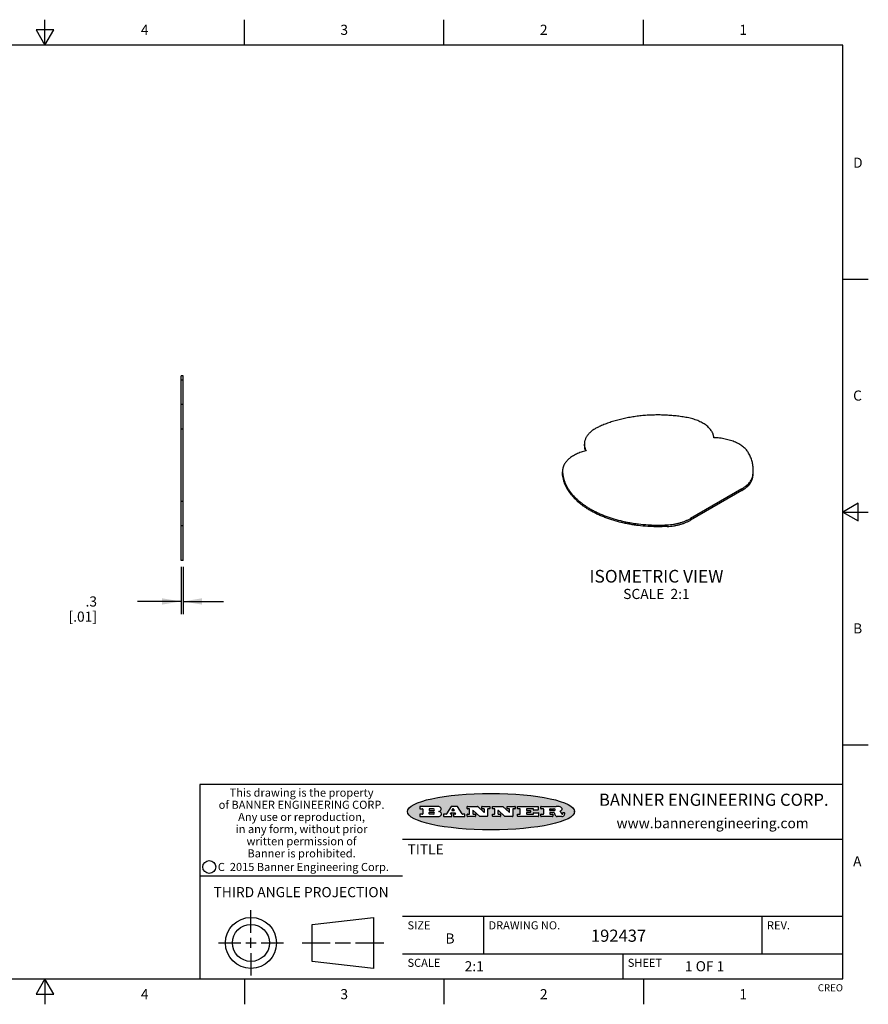
# Model space of a CAD drawing. Units: inches. Extents: x 0.4 to 16.6, y 0.6 to 10.4.
# Drawn here: x 8.3 to 16.6, y 0.6 to 10.4 of the extents above; entities that cross this region are included whole.
import ezdxf

# ---------------------------------------------------------------- set-up
doc = ezdxf.new("R2010")
doc.units = ezdxf.units.IN
doc.header["$LTSCALE"] = 0.935
doc.header["$MEASUREMENT"] = 0
doc.layers.get('0').update_dxf_attribs({"linetype": 'CONTINUOUS'})
doc.layers.add('DRIVEN_DIMS', color=7, linetype='CONTINUOUS')
doc.layers.add('NOTES', color=7, linetype='CONTINUOUS')
doc.styles.add('TEXTSTYLE_2', font='txt', dxfattribs={"width": 0.8})
doc.styles.add('TEXTSTYLE_3', font='txt', dxfattribs={"width": 0.85})
doc.styles.add('TEXTSTYLE_4', font='txt', dxfattribs={"width": 0.9})
doc.styles.add('TEXTSTYLE_5', font='txt', dxfattribs={"width": 0.75})
doc.dimstyles.new('DIMSTYLE_1', dxfattribs={"dimtxt": 0.1, "dimasz": 0.1875, "dimexe": 0.125, "dimexo": 0.0625, "dimgap": 0.1, "dimtad": 0, "dimtih": 1, "dimtoh": 1, "dimdec": 1, "dimlfac": 0.5, "dimzin": 4, "dimdsep": 46, "dimtxsty": 'STANDARD', "dimblk": '_FILLED', "dimblk1": '_FILLED', "dimblk2": '_FILLED', "dimcen": 0.09, "dimadec": 0, "dimazin": 0, "dimtp": 0.005, "dimtm": 0.005, "dimtfac": 1, "dimtdec": 1, "dimtofl": 0, "dimtmove": 0, "dimatfit": 3, "dimldrblk": '_FILLED', "dimfxl": 1, "dimtolj": 1, "dimtzin": 4, "dimarcsym": 0})

# ---------------------------------------------------------------- blocks, each defined once
blk = doc.blocks.new('_FILLED')
at = {"color": 0, "linetype": 'BYBLOCK'}
blk.add_solid([(0, 0), (-1, 0.167), (-1, -0.167)], dxfattribs=at)
blk = doc.blocks.new('*D0')
at = {"layer": 'DRIVEN_DIMS', "color": 7, "linetype": 'CONTINUOUS'}
for p, q in [((9.8442, 4.9581), (9.8442, 4.491)), ((9.8642, 4.9581), (9.8642, 4.491)), ((9.8442, 4.616), (9.4142, 4.616)), ((9.8642, 4.616), (10.2642, 4.616))]:
    blk.add_line(p, q, dxfattribs=at)
at = {"layer": 'DRIVEN_DIMS', "color": 7, "linetype": 'CONTINUOUS', "xscale": 0.1875, "yscale": 0.1875, "zscale": 0.1875}
blk.add_blockref('_FILLED', (9.8442, 4.616), dxfattribs=at)
at = {"layer": 'DRIVEN_DIMS', "color": 7, "linetype": 'CONTINUOUS', "xscale": 0.1875, "yscale": 0.1875, "zscale": 0.1875, "rotation": 180}
blk.add_blockref('_FILLED', (9.8642, 4.616), dxfattribs=at)
at = {"layer": 'DRIVEN_DIMS', "color": 7, "linetype": 'CONTINUOUS', "insert": (9.0142, 4.666), "char_height": 0.1, "width": 0.5, "attachment_point": 3, "line_spacing_factor": 0.9}
blk.add_mtext('.3\\P[.01]', dxfattribs=at)

msp = doc.modelspace()

# ---------------------------------------------------------------- hatches: boundary and pattern name
at = {"linetype": 'CONTINUOUS'}
h = msp.add_hatch(color=7, dxfattribs=at)
edge = h.paths.add_edge_path()
edge.add_arc((13.5577, 2.5085), 0.0173, 232.47135, 267.33819)
edge.add_arc((13.5608, 2.5144), 0.0239, 209.82476, 235.12551)
edge.add_arc((13.5807, 2.5212), 0.0447, 195.53159, 204.76244)
edge.add_line((13.5376, 2.5093), (13.5358, 2.5153))
edge.add_arc((13.4974, 2.5055), 0.0396, 14.32011, 22.49847)
edge.add_arc((13.5202, 2.5145), 0.0151, 24.09826, 63.03695)
edge.add_arc((13.5161, 2.5062), 0.0244, 63.3666, 90.39377)
edge.add_line((13.516, 2.5306), (13.4883, 2.5306))
edge.add_arc((13.4883, 2.5281), 0.00247, 89.99996, 180.00004)
edge.add_line((13.4859, 2.5281), (13.4859, 2.5184))
edge.add_arc((13.4883, 2.5184), 0.00247, 179.99996, 270.00004)
edge.add_line((13.4883, 2.516), (13.513, 2.516))
edge.add_arc((13.513, 2.5135), 0.00247, 359.99996, 90.00004)
edge.add_line((13.5155, 2.5135), (13.5155, 2.4937))
edge.add_arc((13.513, 2.4937), 0.00247, 269.99996, 0.00004)
edge.add_line((13.513, 2.4912), (13.3994, 2.4912))
edge.add_arc((13.3994, 2.4937), 0.00247, 179.99996, 270.00004)
edge.add_line((13.397, 2.4937), (13.397, 2.5135))
edge.add_arc((13.3994, 2.5135), 0.00247, 89.99996, 180.00004)
edge.add_line((13.3994, 2.516), (13.4222, 2.516))
edge.add_arc((13.4222, 2.5185), 0.00247, 269.99996, 0.00004)
edge.add_line((13.4247, 2.5185), (13.4247, 2.5648))
edge.add_arc((13.4222, 2.5648), 0.00247, 359.99996, 90.00004)
edge.add_line((13.4222, 2.5673), (13.3994, 2.5673))
edge.add_arc((13.3994, 2.5698), 0.00247, 179.99996, 270.00004)
edge.add_line((13.397, 2.5698), (13.397, 2.5896))
edge.add_arc((13.3994, 2.5896), 0.00247, 89.99996, 180.00004)
edge.add_line((13.3994, 2.592), (13.549, 2.592))
edge.add_arc((13.5464, 2.4095), 0.1826, 79.86185, 89.16409)
edge.add_arc((13.5727, 2.5503), 0.0393, 59.12021, 81.47302)
edge.add_arc((13.5783, 2.5567), 0.031, 34.75409, 62.0879)
edge.add_arc((13.59, 2.5652), 0.0165, 1.54845, 33.50332)
edge.add_arc((13.5933, 2.5654), 0.0132, 331.151, 1.2054)
edge.add_arc((13.5823, 2.572), 0.0261, 305.63738, 329.97276)
edge.add_arc((13.552, 2.6153), 0.0789, 292.90616, 305.25747)
edge.add_arc((13.5283, 2.4386), 0.1173, 58.61477, 62.37372)
edge.add_arc((13.5761, 2.5167), 0.0257, 39.38043, 59.03611)
edge.add_arc((13.575, 2.5167), 0.0266, 20.36309, 37.97271)
edge.add_arc((13.5571, 2.5095), 0.0459, 15.67403, 20.99173)
edge.add_arc((13.6157, 2.5251), 0.0147, 192.70545, 206.05949)
edge.add_arc((13.6072, 2.5209), 0.00524, 205.52321, 227.50549)
edge.add_arc((13.6055, 2.5191), 0.00273, 228.51176, 266.14858)
edge.add_line((13.6053, 2.5164), (13.6064, 2.5164))
edge.add_arc((13.6063, 2.5296), 0.0132, 270.2662, 281.24049)
edge.add_arc((13.6075, 2.5239), 0.00739, 280.82882, 305.08375)
edge.add_arc((13.6079, 2.523), 0.00646, 306.50862, 340.21624)
edge.add_arc((13.6027, 2.5248), 0.0119, 340.78839, 1.16915)
edge.add_line((13.6147, 2.525), (13.6147, 2.5276))
edge.add_arc((13.6171, 2.5276), 0.00247, 89.99996, 180.00004)
edge.add_line((13.6171, 2.5301), (13.6293, 2.5301))
edge.add_arc((13.6293, 2.5276), 0.00247, 359.99996, 90.00004)
edge.add_line((13.6317, 2.5276), (13.6317, 2.5161))
edge.add_arc((13.6142, 2.5162), 0.0176, 332.22791, 359.65955)
edge.add_arc((13.6049, 2.5211), 0.0281, 308.50718, 332.24007)
edge.add_arc((13.5979, 2.5287), 0.0384, 288.76568, 309.61043)
edge.add_arc((13.6036, 2.5111), 0.0199, 271.85866, 289.41313)
edge.add_line((13.6043, 2.4912), (13.5569, 2.4912))
edge = h.paths.add_edge_path()
edge.add_arc((13.1673, 2.4937), 0.00247, 179.99996, 270.00004)
edge.add_line((13.1648, 2.4937), (13.1648, 2.5135))
edge.add_arc((13.1673, 2.5135), 0.00247, 89.99996, 180.00004)
edge.add_line((13.1673, 2.516), (13.1912, 2.516))
edge.add_arc((13.1912, 2.5185), 0.00247, 269.99996, 0.00004)
edge.add_line((13.1937, 2.5185), (13.1937, 2.5648))
edge.add_arc((13.1912, 2.5648), 0.00247, 359.99996, 90.00004)
edge.add_line((13.1912, 2.5673), (13.1673, 2.5673))
edge.add_arc((13.1673, 2.5698), 0.00247, 179.99996, 270.00004)
edge.add_line((13.1648, 2.5698), (13.1648, 2.5896))
edge.add_arc((13.1673, 2.5896), 0.00247, 89.99996, 180.00004)
edge.add_line((13.1673, 2.592), (13.3691, 2.592))
edge.add_arc((13.3691, 2.5896), 0.00247, 359.99996, 90.00004)
edge.add_line((13.3716, 2.5896), (13.3716, 2.5566))
edge.add_arc((13.3691, 2.5566), 0.00247, 269.99996, 0.00004)
edge.add_line((13.3691, 2.5541), (13.3272, 2.5541))
edge.add_arc((13.3272, 2.5566), 0.00247, 179.99996, 270.00004)
edge.add_line((13.3248, 2.5566), (13.3248, 2.5648))
edge.add_arc((13.3223, 2.5648), 0.00247, 359.99996, 90.00004)
edge.add_line((13.3223, 2.5673), (13.2583, 2.5673))
edge.add_arc((13.2583, 2.5648), 0.00247, 89.99996, 180.00004)
edge.add_line((13.2558, 2.5648), (13.2558, 2.5533))
edge.add_arc((13.2583, 2.5533), 0.00247, 179.99996, 270.00004)
edge.add_line((13.2583, 2.5508), (13.2934, 2.5508))
edge.add_arc((13.2934, 2.5483), 0.00247, 359.99996, 90.00004)
edge.add_line((13.2959, 2.5483), (13.2959, 2.535))
edge.add_arc((13.2934, 2.535), 0.00247, 269.99996, 0.00004)
edge.add_line((13.2934, 2.5325), (13.2583, 2.5325))
edge.add_arc((13.2583, 2.53), 0.00247, 89.99996, 180.00004)
edge.add_line((13.2558, 2.53), (13.2558, 2.5185))
edge.add_arc((13.2583, 2.5185), 0.00247, 179.99996, 270.00004)
edge.add_line((13.2583, 2.516), (13.3233, 2.516))
edge.add_arc((13.3233, 2.5185), 0.00247, 269.99996, 0.00004)
edge.add_line((13.3257, 2.5185), (13.3257, 2.5267))
edge.add_arc((13.3282, 2.5267), 0.00247, 89.99996, 180.00004)
edge.add_line((13.3282, 2.5292), (13.3705, 2.5292))
edge.add_arc((13.3705, 2.5267), 0.00247, 359.99996, 90.00004)
edge.add_line((13.373, 2.5267), (13.373, 2.4937))
edge.add_arc((13.3705, 2.4937), 0.00247, 269.99996, 0.00004)
edge.add_line((13.3705, 2.4912), (13.1673, 2.4912))
edge = h.paths.add_edge_path()
edge.add_arc((13.0426, 2.4937), 0.00247, 226.3478, 270.00312)
edge.add_line((13.0409, 2.4919), (12.9776, 2.5523))
edge.add_arc((12.9759, 2.5505), 0.00248, 46.34613, 180.00146)
edge.add_line((12.9735, 2.5505), (12.9735, 2.5185))
edge.add_arc((12.9759, 2.5185), 0.00247, 179.99996, 270.00004)
edge.add_line((12.9759, 2.516), (12.9963, 2.516))
edge.add_arc((12.9963, 2.5135), 0.00247, 359.99996, 90.00004)
edge.add_line((12.9987, 2.5135), (12.9987, 2.4937))
edge.add_arc((12.9963, 2.4937), 0.00247, 269.99996, 0.00004)
edge.add_line((12.9963, 2.4912), (12.9206, 2.4912))
edge.add_arc((12.9206, 2.4937), 0.00247, 179.99996, 270.00004)
edge.add_line((12.9181, 2.4937), (12.9181, 2.5135))
edge.add_arc((12.9206, 2.5135), 0.00247, 89.99996, 180.00004)
edge.add_line((12.9206, 2.516), (12.9392, 2.516))
edge.add_arc((12.9392, 2.5185), 0.00247, 269.99996, 0.00004)
edge.add_line((12.9417, 2.5185), (12.9417, 2.5648))
edge.add_arc((12.9392, 2.5648), 0.00247, 359.99996, 90.00004)
edge.add_line((12.9392, 2.5673), (12.9206, 2.5673))
edge.add_arc((12.9206, 2.5698), 0.00247, 179.99996, 270.00004)
edge.add_line((12.9181, 2.5698), (12.9181, 2.5896))
edge.add_arc((12.9206, 2.5896), 0.00247, 89.99996, 180.00004)
edge.add_line((12.9206, 2.592), (13.0211, 2.592))
edge.add_arc((13.0211, 2.5896), 0.00247, 46.3478, 90.00312)
edge.add_line((13.0228, 2.5913), (13.0828, 2.5341))
edge.add_arc((13.0845, 2.5359), 0.00248, 226.34613, 0.00146)
edge.add_line((13.087, 2.5359), (13.087, 2.5648))
edge.add_arc((13.0845, 2.5648), 0.00247, 359.99996, 90.00004)
edge.add_line((13.0845, 2.5673), (13.0657, 2.5673))
edge.add_arc((13.0657, 2.5698), 0.00247, 179.99996, 270.00004)
edge.add_line((13.0633, 2.5698), (13.0633, 2.5896))
edge.add_arc((13.0657, 2.5896), 0.00247, 89.99996, 180.00004)
edge.add_line((13.0657, 2.592), (13.1397, 2.592))
edge.add_arc((13.1397, 2.5896), 0.00247, 359.99996, 90.00004)
edge.add_line((13.1422, 2.5896), (13.1422, 2.5698))
edge.add_arc((13.1397, 2.5698), 0.00247, 269.99996, 0.00004)
edge.add_line((13.1397, 2.5673), (13.1218, 2.5673))
edge.add_arc((13.1218, 2.5648), 0.00247, 89.99996, 180.00004)
edge.add_line((13.1193, 2.5648), (13.1193, 2.4937))
edge.add_arc((13.1168, 2.4937), 0.00247, 269.99996, 0.00004)
edge.add_line((13.1168, 2.4912), (13.0426, 2.4912))
edge = h.paths.add_edge_path()
edge.add_arc((12.7944, 2.4937), 0.00248, 226.35937, 270.01469)
edge.add_line((12.7927, 2.4919), (12.7294, 2.5523))
edge.add_arc((12.7277, 2.5505), 0.00248, 46.34613, 180.00146)
edge.add_line((12.7252, 2.5505), (12.7252, 2.5185))
edge.add_arc((12.7277, 2.5185), 0.00247, 179.99996, 270.00004)
edge.add_line((12.7277, 2.516), (12.748, 2.516))
edge.add_arc((12.748, 2.5135), 0.00247, 359.99996, 90.00004)
edge.add_line((12.7505, 2.5135), (12.7505, 2.4937))
edge.add_arc((12.748, 2.4937), 0.00247, 269.99996, 0.00004)
edge.add_line((12.748, 2.4912), (12.6723, 2.4912))
edge.add_arc((12.6723, 2.4937), 0.00247, 179.99996, 270.00004)
edge.add_line((12.6699, 2.4937), (12.6699, 2.5135))
edge.add_arc((12.6723, 2.5135), 0.00247, 89.99996, 180.00004)
edge.add_line((12.6723, 2.516), (12.691, 2.516))
edge.add_arc((12.691, 2.5185), 0.00247, 269.99996, 0.00004)
edge.add_line((12.6935, 2.5185), (12.6935, 2.5648))
edge.add_arc((12.691, 2.5648), 0.00247, 359.99996, 90.00004)
edge.add_line((12.691, 2.5673), (12.6723, 2.5673))
edge.add_arc((12.6723, 2.5698), 0.00247, 179.99996, 270.00004)
edge.add_line((12.6699, 2.5698), (12.6699, 2.5896))
edge.add_arc((12.6723, 2.5896), 0.00247, 89.99996, 180.00004)
edge.add_line((12.6723, 2.592), (12.7728, 2.592))
edge.add_arc((12.7728, 2.5896), 0.00247, 46.3478, 90.00312)
edge.add_line((12.7745, 2.5913), (12.8345, 2.5341))
edge.add_arc((12.8362, 2.5359), 0.00248, 226.34613, 0.00146)
edge.add_line((12.8387, 2.5359), (12.8387, 2.5648))
edge.add_arc((12.8362, 2.5648), 0.00247, 359.99996, 90.00004)
edge.add_line((12.8362, 2.5673), (12.8175, 2.5673))
edge.add_arc((12.8175, 2.5698), 0.00247, 179.99996, 270.00004)
edge.add_line((12.815, 2.5698), (12.815, 2.5896))
edge.add_arc((12.8175, 2.5896), 0.00247, 89.99996, 180.00004)
edge.add_line((12.8175, 2.592), (12.8915, 2.592))
edge.add_arc((12.8915, 2.5896), 0.00247, 359.99996, 90.00004)
edge.add_line((12.8939, 2.5896), (12.8939, 2.5698))
edge.add_arc((12.8915, 2.5698), 0.00247, 269.99996, 0.00004)
edge.add_line((12.8915, 2.5673), (12.8735, 2.5673))
edge.add_arc((12.8735, 2.5648), 0.00247, 89.99996, 180.00004)
edge.add_line((12.8711, 2.5648), (12.8711, 2.4937))
edge.add_arc((12.8686, 2.4937), 0.00247, 269.99996, 0.00004)
edge.add_line((12.8686, 2.4912), (12.7944, 2.4912))
edge = h.paths.add_edge_path()
edge.add_arc((12.3792, 2.5396), 0.0485, 273.21764, 303.07491)
edge.add_arc((12.3941, 2.5169), 0.0213, 303.04882, 355.72631)
edge.add_arc((12.4, 2.5169), 0.0154, 354.04545, 5.1878)
edge.add_arc((12.3932, 2.5167), 0.0222, 4.07934, 69.83433)
edge.add_line((12.4008, 2.5375), (12.3908, 2.5411))
edge.add_line((12.3908, 2.5411), (12.399, 2.5459))
edge.add_arc((12.3772, 2.5827), 0.0428, 300.69905, 319.05918)
edge.add_arc((12.3972, 2.5666), 0.0172, 315.91451, 16.00491)
edge.add_arc((12.3922, 2.5632), 0.0229, 20.65639, 62.33169)
edge.add_arc((12.3716, 2.5303), 0.0617, 59.53856, 90.0051)
edge.add_line((12.3716, 2.592), (12.2055, 2.592))
edge.add_arc((12.2055, 2.5896), 0.00247, 89.99996, 180.00004)
edge.add_line((12.203, 2.5896), (12.203, 2.5698))
edge.add_arc((12.2055, 2.5698), 0.00247, 179.99996, 270.00004)
edge.add_line((12.2055, 2.5673), (12.2294, 2.5673))
edge.add_arc((12.2294, 2.5648), 0.00247, 359.99996, 90.00004)
edge.add_line((12.2319, 2.5648), (12.2319, 2.5185))
edge.add_arc((12.2294, 2.5185), 0.00247, 269.99996, 0.00004)
edge.add_line((12.2294, 2.516), (12.2055, 2.516))
edge.add_arc((12.2055, 2.5135), 0.00247, 89.99996, 180.00004)
edge.add_line((12.203, 2.5135), (12.203, 2.4937))
edge.add_arc((12.2055, 2.4937), 0.00247, 179.99996, 270.00004)
edge.add_line((12.2055, 2.4912), (12.382, 2.4912))
edge = h.paths.add_edge_path()
edge.add_arc((12.5169, 2.4937), 0.00247, 269.99996, 0.00004)
edge.add_line((12.5193, 2.4937), (12.5193, 2.5135))
edge.add_arc((12.5169, 2.5135), 0.00247, 359.99996, 90.00004)
edge.add_line((12.5169, 2.516), (12.5056, 2.516))
edge.add_arc((12.5056, 2.5185), 0.00248, 147.60633, 270.00253)
edge.add_line((12.5035, 2.5198), (12.509, 2.5285))
edge.add_arc((12.5111, 2.5271), 0.00248, 89.99837, 147.60217)
edge.add_line((12.5111, 2.5296), (12.546, 2.5296))
edge.add_arc((12.546, 2.5271), 0.00248, 32.89594, 89.98751)
edge.add_line((12.5481, 2.5285), (12.5537, 2.5198))
edge.add_arc((12.5516, 2.5185), 0.00248, 270.00049, 32.90898)
edge.add_line((12.5516, 2.516), (12.5372, 2.516))
edge.add_arc((12.5372, 2.5135), 0.00247, 89.99996, 180.00004)
edge.add_line((12.5347, 2.5135), (12.5347, 2.4937))
edge.add_arc((12.5372, 2.4937), 0.00247, 179.99996, 270.00004)
edge.add_line((12.5372, 2.4912), (12.6424, 2.4912))
edge.add_arc((12.6424, 2.4937), 0.00247, 269.99996, 0.00004)
edge.add_line((12.6449, 2.4937), (12.6449, 2.5135))
edge.add_arc((12.6424, 2.5135), 0.00247, 359.99996, 90.00004)
edge.add_line((12.6424, 2.516), (12.6224, 2.516))
edge.add_arc((12.6224, 2.5185), 0.00247, 212.90564, 269.99721)
edge.add_line((12.6203, 2.5171), (12.5726, 2.5909))
edge.add_arc((12.5705, 2.5896), 0.00247, 32.91722, 90.00879)
edge.add_line((12.5705, 2.592), (12.5133, 2.592))
edge.add_arc((12.5133, 2.5896), 0.00248, 89.99837, 147.60217)
edge.add_line((12.5112, 2.5909), (12.4644, 2.5171))
edge.add_arc((12.4623, 2.5185), 0.00248, 269.99837, 327.60217)
edge.add_line((12.4623, 2.516), (12.4395, 2.516))
edge.add_arc((12.4395, 2.5135), 0.00247, 89.99996, 180.00004)
edge.add_line((12.437, 2.5135), (12.437, 2.4937))
edge.add_arc((12.4395, 2.4937), 0.00247, 179.99996, 270.00004)
edge.add_line((12.4395, 2.4912), (12.5169, 2.4912))
edge = h.paths.add_edge_path()
edge.add_arc((12.2949, 2.5185), 0.00247, 179.99996, 270.00004)
edge.add_line((12.2924, 2.5185), (12.2924, 2.5308))
edge.add_arc((12.2949, 2.5308), 0.00247, 89.99996, 180.00004)
edge.add_line((12.2949, 2.5333), (12.3363, 2.5333))
edge.add_arc((12.3363, 2.5246), 0.00866, 270, 90)
edge.add_line((12.3363, 2.516), (12.2949, 2.516))
edge = h.paths.add_edge_path()
edge.add_arc((13.4883, 2.5521), 0.00247, 179.99996, 270.00004)
edge.add_line((13.4859, 2.5521), (13.4859, 2.5648))
edge.add_arc((13.4883, 2.5648), 0.00247, 89.99996, 180.00004)
edge.add_line((13.4883, 2.5673), (13.5251, 2.5673))
edge.add_arc((13.5236, 2.5388), 0.0285, 70.38349, 86.89227)
edge.add_arc((13.5285, 2.5519), 0.0146, 54.6746, 71.16606)
edge.add_arc((13.5336, 2.5587), 0.00603, 20.90556, 56.78517)
edge.add_arc((13.5349, 2.5594), 0.00458, 355.62354, 18.99427)
edge.add_arc((13.5337, 2.5597), 0.00581, 318.85153, 353.64223)
edge.add_arc((13.5295, 2.5629), 0.0111, 306.75841, 320.45022)
edge.add_arc((13.5239, 2.5707), 0.0207, 289.68834, 306.41849)
edge.add_arc((13.522, 2.575), 0.0254, 270.73275, 290.44189)
edge.add_line((13.5223, 2.5496), (13.4883, 2.5496))
edge = h.paths.add_edge_path()
edge.add_arc((12.3363, 2.5586), 0.00866, 270, 90)
edge.add_line((12.3363, 2.5673), (12.2949, 2.5673))
edge.add_arc((12.2949, 2.5648), 0.00247, 89.99996, 180.00004)
edge.add_line((12.2924, 2.5648), (12.2924, 2.5524))
edge.add_arc((12.2949, 2.5524), 0.00247, 179.99996, 270.00004)
edge.add_line((12.2949, 2.55), (12.3363, 2.55))
edge = h.paths.add_edge_path()
edge.add_arc((12.5402, 2.553), 0.00248, 270.00049, 32.90898)
edge.add_line((12.5422, 2.5544), (12.535, 2.5656))
edge.add_arc((12.5329, 2.5643), 0.00248, 32.89594, 89.98751)
edge.add_line((12.5329, 2.5667), (12.5267, 2.5667))
edge.add_arc((12.5267, 2.5643), 0.00248, 89.99837, 147.60217)
edge.add_line((12.5246, 2.5656), (12.5175, 2.5544))
edge.add_arc((12.5196, 2.553), 0.00248, 147.60633, 270.00253)
edge.add_line((12.5196, 2.5506), (12.5402, 2.5506))
edge = h.paths.add_edge_path()
edge.add_ellipse((12.9047, 2.5404), major_axis=(-0.825, 0), ratio=0.218572, start_angle=0, end_angle=360)

# ---------------------------------------------------------------- linework, layer by layer
at = {"color": 7, "linetype": 'CONTINUOUS'}
for p, q in [((8.5, 10.112), (8.5, 10.362)), ((10.47, 10.112), (10.47, 10.362)), ((12.44, 10.112), (12.44, 10.362)), ((14.41, 10.112), (14.41, 10.362)), ((8.4134, 10.262), (8.5, 10.112)), ((8.5866, 10.262), (8.4134, 10.262)), ((8.5, 10.112), (8.5866, 10.262)), ((16.38, 10.112), (0.62, 10.112)), ((16.38, 0.887), (16.38, 10.112)), ((16.38, 7.7995), (16.63, 7.7995)), ((9.8442, 5.0206), (9.8442, 6.8432)), ((9.8642, 6.8432), (9.8442, 6.8432)), ((9.8642, 5.0206), (9.8642, 6.8432)), ((9.8642, 6.8017), (9.8442, 6.8017)), ((9.8642, 6.5611), (9.8442, 6.5611)), ((9.8442, 6.3196), (9.8642, 6.3196)), ((13.8266, 6.1535), (13.8266, 6.1698)), ((13.6107, 5.9026), (13.6109, 5.8948)), ((13.6107, 5.8862), (13.6107, 5.8948)), ((13.6107, 5.8862), (13.6109, 5.8784)), ((13.6109, 5.8784), (13.6109, 5.8948)), ((15.4899, 5.845), (15.4899, 5.8614)), ((15.3804, 5.7275), (14.8755, 5.4359)), ((15.3804, 5.7111), (14.8755, 5.4196)), ((15.3804, 5.7275), (15.3804, 5.7111)), ((9.8442, 5.6055), (9.8642, 5.6055)), ((16.53, 5.5861), (16.38, 5.4995)), ((16.53, 5.4129), (16.53, 5.5861)), ((16.38, 5.4995), (16.63, 5.4995)), ((16.38, 5.4995), (16.53, 5.4129)), ((9.8642, 5.3641), (9.8442, 5.3641)), ((14.6435, 5.3564), (14.6435, 5.3727)), ((14.8755, 5.4359), (14.8755, 5.4196)), ((9.8642, 5.0206), (9.8442, 5.0206)), ((16.38, 3.1995), (16.63, 3.1995)), ((16.38, 2.807), (10.03, 2.807)), ((10.03, 2.807), (10.03, 0.887)), ((12.203, 2.5896), (12.203, 2.5698)), ((12.3716, 2.592), (12.2055, 2.592)), ((12.2055, 2.5673), (12.2294, 2.5673)), ((12.2319, 2.5648), (12.2319, 2.5185)), ((12.2924, 2.5648), (12.2924, 2.5524)), ((12.2924, 2.5185), (12.2924, 2.5308)), ((12.3363, 2.5673), (12.2949, 2.5673)), ((12.2949, 2.55), (12.3363, 2.55)), ((12.2949, 2.5333), (12.3363, 2.5333)), ((12.3908, 2.5411), (12.399, 2.5459)), ((12.4008, 2.5375), (12.3908, 2.5411)), ((12.5112, 2.5909), (12.4644, 2.5171)), ((12.5111, 2.5296), (12.546, 2.5296)), ((12.5705, 2.592), (12.5133, 2.592)), ((12.5246, 2.5656), (12.5175, 2.5544)), ((12.5196, 2.5506), (12.5402, 2.5506)), ((12.5329, 2.5667), (12.5267, 2.5667)), ((12.5422, 2.5544), (12.535, 2.5656)), ((12.6203, 2.5171), (12.5726, 2.5909)), ((12.6699, 2.5698), (12.6699, 2.5896)), ((12.6723, 2.592), (12.7728, 2.592)), ((12.691, 2.5673), (12.6723, 2.5673)), ((12.6935, 2.5185), (12.6935, 2.5648)), ((12.7252, 2.5505), (12.7252, 2.5185)), ((12.7927, 2.4919), (12.7294, 2.5523)), ((12.7745, 2.5913), (12.8345, 2.5341)), ((12.815, 2.5698), (12.815, 2.5896)), ((12.8175, 2.592), (12.8915, 2.592)), ((12.8362, 2.5673), (12.8175, 2.5673)), ((12.8387, 2.5359), (12.8387, 2.5648)), ((12.8711, 2.5648), (12.8711, 2.4937)), ((12.8915, 2.5673), (12.8735, 2.5673)), ((12.8939, 2.5896), (12.8939, 2.5698)), ((12.9181, 2.5698), (12.9181, 2.5896)), ((12.9206, 2.592), (13.0211, 2.592)), ((12.9392, 2.5673), (12.9206, 2.5673)), ((12.9417, 2.5185), (12.9417, 2.5648)), ((12.9735, 2.5505), (12.9735, 2.5185)), ((13.0409, 2.4919), (12.9776, 2.5523)), ((13.0228, 2.5913), (13.0828, 2.5341)), ((13.0633, 2.5698), (13.0633, 2.5896)), ((13.0657, 2.592), (13.1397, 2.592)), ((13.0845, 2.5673), (13.0657, 2.5673)), ((13.087, 2.5359), (13.087, 2.5648)), ((13.1193, 2.5648), (13.1193, 2.4937)), ((13.1397, 2.5673), (13.1218, 2.5673)), ((13.1422, 2.5896), (13.1422, 2.5698)), ((13.1648, 2.5698), (13.1648, 2.5896)), ((13.1673, 2.592), (13.3691, 2.592)), ((13.1912, 2.5673), (13.1673, 2.5673)), ((13.1937, 2.5185), (13.1937, 2.5648)), ((13.2558, 2.5648), (13.2558, 2.5533)), ((13.2558, 2.53), (13.2558, 2.5185)), ((13.3223, 2.5673), (13.2583, 2.5673)), ((13.2583, 2.5508), (13.2934, 2.5508)), ((13.2934, 2.5325), (13.2583, 2.5325)), ((13.2959, 2.5483), (13.2959, 2.535)), ((13.3248, 2.5566), (13.3248, 2.5648)), ((13.3691, 2.5541), (13.3272, 2.5541)), ((13.3282, 2.5292), (13.3705, 2.5292)), ((13.3716, 2.5896), (13.3716, 2.5566)), ((13.397, 2.5698), (13.397, 2.5896)), ((13.3994, 2.592), (13.549, 2.592)), ((13.4222, 2.5673), (13.3994, 2.5673)), ((13.4247, 2.5185), (13.4247, 2.5648)), ((13.4859, 2.5521), (13.4859, 2.5648)), ((13.4883, 2.5673), (13.5251, 2.5673)), ((13.5223, 2.5496), (13.4883, 2.5496)), ((13.516, 2.5306), (13.4883, 2.5306)), ((13.6171, 2.5301), (13.6293, 2.5301)), ((13.7287, 2.5351), (13.7287, 2.5457)), ((12.203, 2.5135), (12.203, 2.4937)), ((12.2294, 2.516), (12.2055, 2.516)), ((12.2055, 2.4912), (12.382, 2.4912)), ((12.3363, 2.516), (12.2949, 2.516)), ((12.437, 2.5135), (12.437, 2.4937)), ((12.4623, 2.516), (12.4395, 2.516)), ((12.4395, 2.4912), (12.5169, 2.4912)), ((12.5035, 2.5198), (12.509, 2.5285)), ((12.5169, 2.516), (12.5056, 2.516)), ((12.5193, 2.4937), (12.5193, 2.5135)), ((12.5347, 2.5135), (12.5347, 2.4937)), ((12.5516, 2.516), (12.5372, 2.516)), ((12.5372, 2.4912), (12.6424, 2.4912)), ((12.5481, 2.5285), (12.5537, 2.5198)), ((12.6424, 2.516), (12.6224, 2.516)), ((12.6449, 2.4937), (12.6449, 2.5135)), ((12.6699, 2.4937), (12.6699, 2.5135)), ((12.6723, 2.516), (12.691, 2.516)), ((12.748, 2.4912), (12.6723, 2.4912)), ((12.7277, 2.516), (12.748, 2.516)), ((12.7505, 2.5135), (12.7505, 2.4937)), ((12.8686, 2.4912), (12.7944, 2.4912)), ((12.9181, 2.4937), (12.9181, 2.5135)), ((12.9206, 2.516), (12.9392, 2.516)), ((12.9963, 2.4912), (12.9206, 2.4912)), ((12.9759, 2.516), (12.9963, 2.516)), ((12.9987, 2.5135), (12.9987, 2.4937)), ((13.1168, 2.4912), (13.0426, 2.4912)), ((13.1648, 2.4937), (13.1648, 2.5135)), ((13.1673, 2.516), (13.1912, 2.516)), ((13.3705, 2.4912), (13.1673, 2.4912)), ((13.2583, 2.516), (13.3233, 2.516)), ((13.3257, 2.5185), (13.3257, 2.5267)), ((13.373, 2.5267), (13.373, 2.4937)), ((13.397, 2.4937), (13.397, 2.5135)), ((13.3994, 2.516), (13.4222, 2.516)), ((13.513, 2.4912), (13.3994, 2.4912)), ((13.4859, 2.5281), (13.4859, 2.5184)), ((13.4883, 2.516), (13.513, 2.516)), ((13.5155, 2.5135), (13.5155, 2.4937)), ((13.5376, 2.5093), (13.5358, 2.5153)), ((13.6043, 2.4912), (13.5569, 2.4912)), ((13.6053, 2.5164), (13.6064, 2.5164)), ((13.6147, 2.525), (13.6147, 2.5276)), ((13.6317, 2.5276), (13.6317, 2.5161)), ((12.03, 2.267), (16.38, 2.267)), ((10.03, 1.907), (12.03, 1.907)), ((10.5343, 1.3433), (10.5343, 1.5654)), ((11.139, 1.426), (11.7453, 1.4954)), ((11.7453, 1.4954), (11.7453, 0.9912)), ((12.03, 1.507), (16.38, 1.507)), ((12.83, 1.507), (12.83, 1.137)), ((15.58, 1.507), (15.58, 1.137)), ((11.139, 1.0606), (11.139, 1.426)), ((10.5343, 1.1933), (10.5343, 1.2933)), ((10.2122, 1.2433), (10.4343, 1.2433)), ((10.4843, 1.2433), (10.5843, 1.2433)), ((10.6343, 1.2433), (10.8564, 1.2433)), ((11.039, 1.2433), (11.3171, 1.2433)), ((11.3671, 1.2433), (11.5172, 1.2433)), ((11.5672, 1.2433), (11.8453, 1.2433)), ((10.5343, 1.1433), (10.5343, 0.9212)), ((12.03, 1.137), (16.38, 1.137)), ((14.205, 1.137), (14.205, 0.887)), ((11.7453, 0.9912), (11.139, 1.0606)), ((0.62, 0.887), (16.38, 0.887)), ((8.5, 0.887), (8.4134, 0.737)), ((8.5866, 0.737), (8.5, 0.887)), ((8.5, 0.887), (8.5, 0.637)), ((10.47, 0.887), (10.47, 0.637)), ((12.44, 0.887), (12.44, 0.637)), ((14.41, 0.887), (14.41, 0.637)), ((8.4134, 0.737), (8.5866, 0.737))]:
    msp.add_line(p, q, dxfattribs=at)
for centre, radius in [((10.1226, 1.9936), 0.0638), ((10.5343, 1.2433), 0.2521), ((10.5343, 1.2433), 0.1827)]:
    msp.add_circle(centre, radius, dxfattribs=at)
for centre, radius, start, end in [((13.9538, 6.1698), 0.1272, 180.00651, 187.27735), ((13.926, 5.9141), 0.3156, 183.51224, 186.40492), ((15.3585, 5.8836), 0.1332, 343.81297, 350.40601), ((15.1763, 5.9143), 0.3181, 350.42336, 357.02857), ((15.1745, 5.8982), 0.3199, 350.43253, 353.36005), ((15.1789, 5.8977), 0.3154, 353.35218, 359.99333), ((15.1799, 5.914), 0.3144, 357.03928, 359.99861), ((12.2055, 2.5896), 0.00247, 89.99996, 180.00004), ((12.2055, 2.5698), 0.00247, 179.99996, 270.00004), ((12.2294, 2.5648), 0.00247, 359.99996, 90.00004), ((12.2949, 2.5648), 0.00247, 89.99996, 180.00004), ((12.2949, 2.5524), 0.00247, 179.99996, 270.00004), ((12.2949, 2.5308), 0.00247, 89.99996, 180.00004), ((12.3363, 2.5586), 0.00866, 270, 90), ((12.3363, 2.5246), 0.00866, 270, 90), ((12.3716, 2.5303), 0.0617, 59.53856, 90.0051), ((12.3772, 2.5827), 0.0428, 300.69905, 319.05918), ((12.3932, 2.5167), 0.0222, 4.07934, 69.83433), ((12.3922, 2.5632), 0.0229, 20.65639, 62.33169), ((12.3972, 2.5666), 0.0172, 315.91451, 16.00491), ((12.5111, 2.5271), 0.00248, 89.99837, 147.60217), ((12.5133, 2.5896), 0.00248, 89.99837, 147.60217), ((12.5196, 2.553), 0.00248, 147.60633, 270.00253), ((12.5267, 2.5643), 0.00248, 89.99837, 147.60217), ((12.5329, 2.5643), 0.00248, 32.89594, 89.98751), ((12.5402, 2.553), 0.00248, 270.00049, 32.90898), ((12.546, 2.5271), 0.00248, 32.89594, 89.98751), ((12.5705, 2.5896), 0.00247, 32.91722, 90.00879), ((12.6723, 2.5896), 0.00247, 89.99996, 180.00004), ((12.6723, 2.5698), 0.00247, 179.99996, 270.00004), ((12.691, 2.5648), 0.00247, 359.99996, 90.00004), ((12.7277, 2.5505), 0.00248, 46.34613, 180.00146), ((12.7728, 2.5896), 0.00247, 46.3478, 90.00312), ((12.8175, 2.5896), 0.00247, 89.99996, 180.00004), ((12.8175, 2.5698), 0.00247, 179.99996, 270.00004), ((12.8362, 2.5359), 0.00248, 226.34613, 0.00146), ((12.8362, 2.5648), 0.00247, 359.99996, 90.00004), ((12.8735, 2.5648), 0.00247, 89.99996, 180.00004), ((12.8915, 2.5896), 0.00247, 359.99996, 90.00004), ((12.8915, 2.5698), 0.00247, 269.99996, 0.00004), ((12.9206, 2.5896), 0.00247, 89.99996, 180.00004), ((12.9206, 2.5698), 0.00247, 179.99996, 270.00004), ((12.9392, 2.5648), 0.00247, 359.99996, 90.00004), ((12.9759, 2.5505), 0.00248, 46.34613, 180.00146), ((13.0211, 2.5896), 0.00247, 46.3478, 90.00312), ((13.0657, 2.5896), 0.00247, 89.99996, 180.00004), ((13.0657, 2.5698), 0.00247, 179.99996, 270.00004), ((13.0845, 2.5359), 0.00248, 226.34613, 0.00146), ((13.0845, 2.5648), 0.00247, 359.99996, 90.00004), ((13.1218, 2.5648), 0.00247, 89.99996, 180.00004), ((13.1397, 2.5896), 0.00247, 359.99996, 90.00004), ((13.1397, 2.5698), 0.00247, 269.99996, 0.00004), ((13.1673, 2.5896), 0.00247, 89.99996, 180.00004), ((13.1673, 2.5698), 0.00247, 179.99996, 270.00004), ((13.1912, 2.5648), 0.00247, 359.99996, 90.00004), ((13.2583, 2.5648), 0.00247, 89.99996, 180.00004), ((13.2583, 2.5533), 0.00247, 179.99996, 270.00004), ((13.2583, 2.53), 0.00247, 89.99996, 180.00004), ((13.2934, 2.5483), 0.00247, 359.99996, 90.00004), ((13.2934, 2.535), 0.00247, 269.99996, 0.00004), ((13.3223, 2.5648), 0.00247, 359.99996, 90.00004), ((13.3272, 2.5566), 0.00247, 179.99996, 270.00004), ((13.3282, 2.5267), 0.00247, 89.99996, 180.00004), ((13.3691, 2.5896), 0.00247, 359.99996, 90.00004), ((13.3691, 2.5566), 0.00247, 269.99996, 0.00004), ((13.3705, 2.5267), 0.00247, 359.99996, 90.00004), ((13.3994, 2.5896), 0.00247, 89.99996, 180.00004), ((13.3994, 2.5698), 0.00247, 179.99996, 270.00004), ((13.4222, 2.5648), 0.00247, 359.99996, 90.00004), ((13.4883, 2.5648), 0.00247, 89.99996, 180.00004), ((13.4883, 2.5521), 0.00247, 179.99996, 270.00004), ((13.4883, 2.5281), 0.00247, 89.99996, 180.00004), ((13.5161, 2.5062), 0.0244, 63.3666, 90.39377), ((13.522, 2.575), 0.0254, 270.73275, 290.44189), ((13.5236, 2.5388), 0.0285, 70.38349, 86.89227), ((13.5239, 2.5707), 0.0207, 289.68834, 306.41849), ((13.5285, 2.5519), 0.0146, 54.6746, 71.16606), ((13.5295, 2.5629), 0.0111, 306.75841, 320.45022), ((13.5336, 2.5587), 0.00603, 20.90556, 56.78517), ((13.5337, 2.5597), 0.00581, 318.85153, 353.64223), ((13.5349, 2.5594), 0.00458, 355.62354, 18.99427), ((13.5464, 2.4095), 0.1826, 79.86185, 89.16409), ((13.5727, 2.5503), 0.0393, 59.12021, 81.47302), ((13.552, 2.6153), 0.0789, 292.90616, 305.25747), ((13.5283, 2.4386), 0.1173, 58.61477, 62.37372), ((13.5761, 2.5167), 0.0257, 39.38043, 59.03611), ((13.5783, 2.5567), 0.031, 34.75409, 62.0879), ((13.575, 2.5167), 0.0266, 20.36309, 37.97271), ((13.5823, 2.572), 0.0261, 305.63738, 329.97276), ((13.59, 2.5652), 0.0165, 1.54845, 33.50332), ((13.5933, 2.5654), 0.0132, 331.151, 1.2054), ((13.6171, 2.5276), 0.00247, 89.99996, 180.00004), ((13.6293, 2.5276), 0.00247, 359.99996, 90.00004), ((12.2055, 2.5135), 0.00247, 89.99996, 180.00004), ((12.2055, 2.4937), 0.00247, 179.99996, 270.00004), ((12.2294, 2.5185), 0.00247, 269.99996, 0.00004), ((12.2949, 2.5185), 0.00247, 179.99996, 270.00004), ((12.3792, 2.5396), 0.0485, 273.21764, 303.07491), ((12.3941, 2.5169), 0.0213, 303.04882, 355.72631), ((12.4, 2.5169), 0.0154, 354.04545, 5.1878), ((12.4395, 2.5135), 0.00247, 89.99996, 180.00004), ((12.4395, 2.4937), 0.00247, 179.99996, 270.00004), ((12.4623, 2.5185), 0.00248, 269.99837, 327.60217), ((12.5056, 2.5185), 0.00248, 147.60633, 270.00253), ((12.5169, 2.5135), 0.00247, 359.99996, 90.00004), ((12.5169, 2.4937), 0.00247, 269.99996, 0.00004), ((12.5372, 2.5135), 0.00247, 89.99996, 180.00004), ((12.5372, 2.4937), 0.00247, 179.99996, 270.00004), ((12.5516, 2.5185), 0.00248, 270.00049, 32.90898), ((12.6224, 2.5185), 0.00247, 212.90564, 269.99721), ((12.6424, 2.5135), 0.00247, 359.99996, 90.00004), ((12.6424, 2.4937), 0.00247, 269.99996, 0.00004), ((12.6723, 2.5135), 0.00247, 89.99996, 180.00004), ((12.6723, 2.4937), 0.00247, 179.99996, 270.00004), ((12.691, 2.5185), 0.00247, 269.99996, 0.00004), ((12.7277, 2.5185), 0.00247, 179.99996, 270.00004), ((12.748, 2.5135), 0.00247, 359.99996, 90.00004), ((12.748, 2.4937), 0.00247, 269.99996, 0.00004), ((12.7944, 2.4937), 0.00248, 226.35937, 270.01469), ((12.8686, 2.4937), 0.00247, 269.99996, 0.00004), ((12.9206, 2.5135), 0.00247, 89.99996, 180.00004), ((12.9206, 2.4937), 0.00247, 179.99996, 270.00004), ((12.9392, 2.5185), 0.00247, 269.99996, 0.00004), ((12.9759, 2.5185), 0.00247, 179.99996, 270.00004), ((12.9963, 2.5135), 0.00247, 359.99996, 90.00004), ((12.9963, 2.4937), 0.00247, 269.99996, 0.00004), ((13.0426, 2.4937), 0.00247, 226.3478, 270.00312), ((13.1168, 2.4937), 0.00247, 269.99996, 0.00004), ((13.1673, 2.5135), 0.00247, 89.99996, 180.00004), ((13.1673, 2.4937), 0.00247, 179.99996, 270.00004), ((13.1912, 2.5185), 0.00247, 269.99996, 0.00004), ((13.2583, 2.5185), 0.00247, 179.99996, 270.00004), ((13.3233, 2.5185), 0.00247, 269.99996, 0.00004), ((13.3705, 2.4937), 0.00247, 269.99996, 0.00004), ((13.3994, 2.5135), 0.00247, 89.99996, 180.00004), ((13.3994, 2.4937), 0.00247, 179.99996, 270.00004), ((13.4222, 2.5185), 0.00247, 269.99996, 0.00004), ((13.4883, 2.5184), 0.00247, 179.99996, 270.00004), ((13.513, 2.5135), 0.00247, 359.99996, 90.00004), ((13.513, 2.4937), 0.00247, 269.99996, 0.00004), ((13.5202, 2.5145), 0.0151, 24.09826, 63.03695), ((13.4974, 2.5055), 0.0396, 14.32011, 22.49847), ((13.5807, 2.5212), 0.0447, 195.53159, 204.76244), ((13.5608, 2.5144), 0.0239, 209.82476, 235.12551), ((13.5577, 2.5085), 0.0173, 232.47135, 267.33819), ((13.5571, 2.5095), 0.0459, 15.67403, 20.99173), ((13.6157, 2.5251), 0.0147, 192.70545, 206.05949), ((13.6072, 2.5209), 0.00524, 205.52321, 227.50549), ((13.6055, 2.5191), 0.00273, 228.51176, 266.14858), ((13.6036, 2.5111), 0.0199, 271.85866, 289.41313), ((13.6063, 2.5296), 0.0132, 270.2662, 281.24049), ((13.6075, 2.5239), 0.00739, 280.82882, 305.08375), ((13.5979, 2.5287), 0.0384, 288.76568, 309.61043), ((13.6079, 2.523), 0.00646, 306.50862, 340.21624), ((13.6027, 2.5248), 0.0119, 340.78839, 1.16915), ((13.6049, 2.5211), 0.0281, 308.50718, 332.24007), ((13.6142, 2.5162), 0.0176, 332.22791, 359.65955)]:
    msp.add_arc(centre, radius, start, end, dxfattribs=at)
msp.add_ellipse((12.9047, 2.5404), major_axis=(-0.825, 0), ratio=0.218572, dxfattribs=at)
for points, knots in [([(14.843, 6.4313), (14.8247, 6.4348), (14.7877, 6.441), (14.7316, 6.4483), (14.6749, 6.4536), (14.6178, 6.4569), (14.5604, 6.4582), (14.503, 6.4575), (14.4457, 6.4547), (14.3889, 6.45), (14.3326, 6.4432), (14.2772, 6.4345), (14.2228, 6.4239), (14.1696, 6.4113), (14.1179, 6.3969), (14.0677, 6.3808), (14.0194, 6.3629), (13.988, 6.3496), (13.9728, 6.3427)], [0, 0, 0, 0, 0.063049, 0.126773, 0.190987, 0.255536, 0.32027, 0.385029, 0.449649, 0.513971, 0.577838, 0.641096, 0.703597, 0.765195, 0.825753, 0.885153, 0.94328, 1, 1, 1, 1]), ([(15.1053, 6.2333), (15.1051, 6.236), (15.1044, 6.2416), (15.1029, 6.2498), (15.1009, 6.258), (15.0983, 6.2662), (15.0952, 6.2743), (15.0903, 6.2851), (15.0828, 6.2984), (15.0718, 6.3137), (15.0589, 6.3286), (15.0441, 6.3428), (15.0275, 6.3563), (15.0092, 6.3691), (14.9893, 6.381), (14.9679, 6.392), (14.9451, 6.4021), (14.9211, 6.4111), (14.8959, 6.419), (14.8698, 6.4259), (14.852, 6.4296), (14.843, 6.4313)], [0, 0, 0, 0, 0.023725, 0.047615, 0.071728, 0.096117, 0.120837, 0.145941, 0.197474, 0.251078, 0.307, 0.365409, 0.426399, 0.49, 0.556182, 0.624864, 0.695912, 0.769159, 0.84442, 0.921473, 1, 1, 1, 1]), ([(13.9728, 6.3427), (13.9672, 6.3402), (13.9562, 6.335), (13.9354, 6.3239), (13.916, 6.3116), (13.8983, 6.2983), (13.8861, 6.288), (13.8751, 6.2773), (13.865, 6.2663), (13.8561, 6.2549), (13.8483, 6.2433), (13.8416, 6.2314), (13.8362, 6.2193), (13.8319, 6.2071), (13.8288, 6.1947), (13.827, 6.1823), (13.8266, 6.1739), (13.8266, 6.1698)], [0, 0, 0, 0, 0.076981, 0.152007, 0.295713, 0.364349, 0.430827, 0.495178, 0.557458, 0.617758, 0.67621, 0.732981, 0.788275, 0.842337, 0.895441, 0.947888, 1, 1, 1, 1]), ([(15.4484, 6.0818), (15.4454, 6.0872), (15.4386, 6.0978), (15.4267, 6.1129), (15.4128, 6.1274), (15.397, 6.1413), (15.3796, 6.1544), (15.3604, 6.1667), (15.3397, 6.1782), (15.3176, 6.1887), (15.2941, 6.1983), (15.2695, 6.2068), (15.2439, 6.2142), (15.2173, 6.2204), (15.19, 6.2255), (15.1621, 6.2294), (15.1338, 6.232), (15.1148, 6.233), (15.1053, 6.2333)], [0, 0, 0, 0, 0.047263, 0.096536, 0.14797, 0.201685, 0.257747, 0.31615, 0.376842, 0.439725, 0.504668, 0.571504, 0.640041, 0.710056, 0.781312, 0.853573, 0.92658, 1, 1, 1, 1]), ([(13.8266, 6.1535), (13.8266, 6.1492), (13.827, 6.1407), (13.8289, 6.1279), (13.8321, 6.1153), (13.8351, 6.107), (13.8368, 6.103)], [0, 0, 0, 0, 0.245918, 0.4935, 0.744379, 1, 1, 1, 1]), ([(13.8276, 6.1537), (13.8281, 6.1495), (13.8296, 6.1412), (13.833, 6.1288), (13.8377, 6.1166), (13.8415, 6.1087), (13.8436, 6.1048)], [0, 0, 0, 0, 0.243472, 0.490471, 0.742289, 1, 1, 1, 1]), ([(13.8436, 6.1048), (13.8351, 6.1028), (13.8185, 6.0983), (13.7941, 6.0905), (13.7708, 6.0817), (13.7487, 6.0719), (13.7279, 6.0613), (13.7085, 6.0498), (13.6934, 6.0394), (13.6822, 6.0307), (13.6743, 6.0241), (13.6668, 6.0173), (13.6597, 6.0104), (13.6531, 6.0033), (13.6449, 5.9938), (13.6358, 5.9816), (13.6282, 5.9688), (13.6231, 5.9583), (13.6198, 5.9505), (13.617, 5.9426), (13.6147, 5.9347), (13.6129, 5.9267), (13.6116, 5.9187), (13.6109, 5.9106), (13.6107, 5.9052), (13.6107, 5.9026)], [0, 0, 0, 0, 0.079077, 0.156412, 0.23172, 0.304811, 0.375539, 0.443781, 0.509448, 0.54131, 0.572519, 0.603082, 0.633005, 0.662302, 0.690991, 0.74661, 0.800104, 0.826154, 0.85179, 0.877064, 0.902031, 0.926749, 0.951278, 0.975676, 1, 1, 1, 1]), ([(15.4943, 5.914), (15.4943, 5.9211), (15.4939, 5.9354), (15.4917, 5.9567), (15.4881, 5.978), (15.483, 5.9991), (15.4765, 6.0201), (15.4686, 6.041), (15.4592, 6.0616), (15.4521, 6.0751), (15.4484, 6.0818)], [0, 0, 0, 0, 0.121276, 0.242912, 0.36528, 0.488742, 0.613644, 0.74031, 0.869018, 1, 1, 1, 1]), ([(14.6435, 5.3564), (14.6276, 5.3555), (14.5956, 5.3542), (14.5476, 5.3536), (14.4996, 5.3544), (14.4359, 5.3574), (14.3727, 5.3632), (14.3102, 5.3719), (14.2641, 5.3797), (14.2188, 5.3888), (14.1743, 5.3993), (14.1308, 5.4111), (14.0884, 5.4241), (14.0472, 5.4384), (14.0073, 5.4538), (13.9689, 5.4704), (13.9319, 5.4881), (13.8966, 5.5069), (13.8629, 5.5267), (13.8311, 5.5475), (13.8011, 5.5692), (13.7731, 5.5917), (13.7471, 5.615), (13.7232, 5.6391), (13.7014, 5.6639), (13.6818, 5.6892), (13.6646, 5.7151), (13.6496, 5.7415), (13.6369, 5.7684), (13.6284, 5.7911), (13.6227, 5.8094), (13.6179, 5.8276), (13.6135, 5.8506), (13.6115, 5.8692), (13.6109, 5.8784)], [0, 0, 0, 0, 0.038058, 0.076196, 0.114329, 0.152382, 0.227993, 0.265436, 0.30255, 0.339273, 0.375548, 0.411317, 0.446529, 0.481134, 0.515086, 0.548344, 0.580871, 0.612635, 0.643612, 0.673782, 0.703134, 0.731665, 0.759378, 0.786288, 0.81242, 0.837808, 0.862498, 0.886547, 0.910025, 0.933015, 0.944358, 0.955614, 0.977909, 1, 1, 1, 1]), ([(13.6123, 5.8789), (13.6133, 5.8698), (13.6162, 5.8516), (13.6228, 5.8245), (13.6317, 5.7977), (13.643, 5.7712), (13.6565, 5.7451), (13.6723, 5.7193), (13.6903, 5.6941), (13.707, 5.6737), (13.7214, 5.6577), (13.7367, 5.6417), (13.7571, 5.6221), (13.7834, 5.5995), (13.8116, 5.5776), (13.8417, 5.5567), (13.8736, 5.5366), (13.9072, 5.5174), (13.9423, 5.4993), (13.9791, 5.4822), (14.0172, 5.4662), (14.0567, 5.4513), (14.1114, 5.4328), (14.168, 5.4169), (14.226, 5.4036), (14.2706, 5.3948), (14.316, 5.3873), (14.3774, 5.3791), (14.4396, 5.3735), (14.5022, 5.3707), (14.5493, 5.3699), (14.5965, 5.3705), (14.6279, 5.3718), (14.6435, 5.3727)], [0, 0, 0, 0, 0.022076, 0.044403, 0.067073, 0.090177, 0.1138, 0.138016, 0.162885, 0.188458, 0.201522, 0.214776, 0.241862, 0.26974, 0.298419, 0.327899, 0.358177, 0.389237, 0.421059, 0.453618, 0.486881, 0.520813, 0.555373, 0.626184, 0.662345, 0.698936, 0.7359, 0.773178, 0.848423, 0.88628, 0.924212, 0.962146, 1, 1, 1, 1]), ([(15.3804, 5.7275), (15.3872, 5.7314), (15.3971, 5.7376), (15.4097, 5.7464), (15.4215, 5.7553), (15.4324, 5.7647), (15.4426, 5.7746), (15.4518, 5.7844), (15.4621, 5.7971), (15.4709, 5.8106), (15.4768, 5.8215), (15.4806, 5.8297), (15.4839, 5.838), (15.4857, 5.8436), (15.4865, 5.8464)], [0, 0, 0, 0, 0.144249, 0.214252, 0.282791, 0.415389, 0.479506, 0.542202, 0.663469, 0.779708, 0.836165, 0.891629, 0.946204, 1, 1, 1, 1]), ([(15.3804, 5.7111), (15.3879, 5.7155), (15.3989, 5.7224), (15.4127, 5.7323), (15.4255, 5.7423), (15.4401, 5.7553), (15.4554, 5.7721), (15.4682, 5.7895), (15.4767, 5.8047), (15.4821, 5.817), (15.4854, 5.8263), (15.4881, 5.8356), (15.4894, 5.8419), (15.4899, 5.845)], [0, 0, 0, 0, 0.146182, 0.21687, 0.285898, 0.418904, 0.545444, 0.665981, 0.781238, 0.837208, 0.892229, 0.946442, 1, 1, 1, 1]), ([(14.6435, 5.3727), (14.6543, 5.3733), (14.6758, 5.3751), (14.7076, 5.3793), (14.7387, 5.3851), (14.7688, 5.3923), (14.7978, 5.4011), (14.8253, 5.4113), (14.8512, 5.4227), (14.8676, 5.4314), (14.8755, 5.4359)], [0, 0, 0, 0, 0.1339, 0.266507, 0.397048, 0.524929, 0.649625, 0.770667, 0.887613, 1, 1, 1, 1]), ([(14.6435, 5.3564), (14.6543, 5.357), (14.6758, 5.3587), (14.7076, 5.3629), (14.7387, 5.3687), (14.7688, 5.376), (14.7978, 5.3848), (14.8253, 5.3949), (14.8512, 5.4064), (14.8676, 5.4151), (14.8755, 5.4196)], [0, 0, 0, 0, 0.1339, 0.266507, 0.397048, 0.524929, 0.649625, 0.770667, 0.887613, 1, 1, 1, 1])]:
    msp.add_open_spline(points, degree=3, knots=knots, dxfattribs=at)

# ---------------------------------------------------------------- texts
at = {"color": 7, "linetype": 'CONTINUOUS', "line_spacing_factor": 0.9}
for s, insert, char_height, width, attachment_point, style in [('4', (9.485, 10.312), 0.1, 0.08, 2, 'TEXTSTYLE_2'), ('3', (11.455, 10.312), 0.1, 0.08, 2, 'TEXTSTYLE_2'), ('2', (13.425, 10.312), 0.1, 0.08, 2, 'TEXTSTYLE_2'), ('1', (15.395, 10.312), 0.1, 0.08, 2, 'TEXTSTYLE_2'), ('D', (16.48, 8.9995), 0.1, 0.08, 1, 'TEXTSTYLE_2'), ('C', (16.48, 6.6995), 0.1, 0.08, 1, 'TEXTSTYLE_2'), ('B', (16.48, 4.3995), 0.1, 0.08, 1, 'TEXTSTYLE_2'), ('This drawing is the property\\Pof BANNER ENGINEERING CORP.\\PAny use or reproduction,\\Pin any form, without prior\\Pwritten permission of\\PBanner is prohibited.', (11.034, 2.7679), 0.08, 1.904, 2, 'TEXTSTYLE_3'), ('BANNER ENGINEERING CORP.', (15.1043, 2.7175), 0.12, 2.592, 2, 'TEXTSTYLE_4'), ('www.bannerengineering.com', (15.0923, 2.4765), 0.1, 2, 2, 'TEXTSTYLE_2'), ('TITLE', (12.08, 2.217), 0.1, 0.4, 1, 'TEXTSTYLE_2'), ('A', (16.48, 2.0995), 0.1, 0.08, 1, 'TEXTSTYLE_2'), ('C  2015 Banner Engineering Corp.', (11.052, 2.0334), 0.08, 1.92, 2, 'TEXTSTYLE_5'), ('THIRD ANGLE PROJECTION', (11.0288, 1.7949), 0.1, 1.76, 2, 'TEXTSTYLE_2'), ('B', (12.5, 1.337), 0.1, 0.08, 2, 'TEXTSTYLE_2'), ('4', (9.485, 0.787), 0.1, 0.08, 2, 'TEXTSTYLE_2'), ('3', (11.455, 0.787), 0.1, 0.08, 2, 'TEXTSTYLE_2'), ('2', (13.425, 0.787), 0.1, 0.08, 2, 'TEXTSTYLE_2'), ('1', (15.395, 0.787), 0.1, 0.08, 2, 'TEXTSTYLE_2')]:
    msp.add_mtext(s, dxfattribs=dict(at, insert=insert, char_height=char_height, width=width, attachment_point=attachment_point, style=style))
for s, insert, char_height, width, attachment_point in [('SIZE', (12.08, 1.457), 0.08, 0.32, 1), ('DRAWING NO.', (12.88, 1.457), 0.08, 0.88, 1), ('192437', (13.8912, 1.3747), 0.12, 0.72, 1), ('REV.', (15.63, 1.457), 0.08, 0.32, 1), ('SCALE', (12.08, 1.087), 0.08, 0.4, 1), ('SHEET', (14.255, 1.087), 0.08, 0.4, 1), ('2:1', (12.6443, 1.0628), 0.1, 0.3, 1), ('1 OF 1', (14.8193, 1.0628), 0.1, 0.6, 1), ('CREO', (16.38, 0.8354), 0.07, 0.28, 3)]:
    msp.add_mtext(s, dxfattribs=dict(at, insert=insert, char_height=char_height, width=width, attachment_point=attachment_point))
at = {"layer": 'NOTES', "color": 7, "linetype": 'CONTINUOUS', "insert": (14.5381, 4.9275), "char_height": 0.125, "width": 1.75, "attachment_point": 2, "line_spacing_factor": 0.9}
msp.add_mtext('ISOMETRIC VIEW\\P\\H0.1;SCALE  2:1', dxfattribs=at)

# ---------------------------------------------------------------- dimensions: what is measured, and where the dimension line sits
at = {"layer": 'DRIVEN_DIMS', "color": 7, "linetype": 'CONTINUOUS'}
dim = msp.add_linear_dim(base=(9.8642, 4.616), p1=(9.8442, 5.0206), p2=(9.8642, 5.0206), dimstyle='DIMSTYLE_1', dxfattribs=at)
dim.commit()
dim.dimension.update_dxf_attribs({"geometry": '*D0', "text_midpoint": (9.0642, 4.541), "dimtype": 160})

doc.saveas('drawing.dxf')
